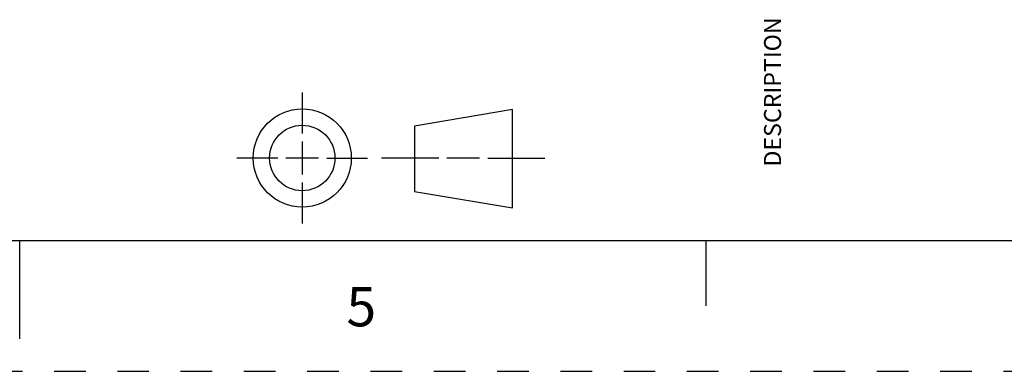
# Model space of a CAD drawing. Units: inches. Extents: x 0 to 22, y 0 to 17.
# Drawn here: x 11 to 14.8, y 0 to 1.3 of the extents above; entities that cross this region are included whole.
import ezdxf

# ---------------------------------------------------------------- set-up
doc = ezdxf.new("R2010")
doc.units = ezdxf.units.IN
doc.header["$LTSCALE"] = 1.21
doc.header["$MEASUREMENT"] = 0
doc.linetypes.add('HIDDEN', pattern=[0.2, 0.1, -0.1])
doc.layers.get('0').update_dxf_attribs({"linetype": 'CONTINUOUS'})
doc.layers.add('DEFAULT_2', color=8, linetype='HIDDEN')
doc.styles.get("Standard").update_dxf_attribs({"font": 'txt', "width": 0.8})
doc.styles.add('TEXTSTYLE_2', font='txt')

# ---------------------------------------------------------------- blocks, each defined once
blk = doc.blocks.new('THIRD_ANGLE_1_BL2', base_point=(12.42, 0.815))
at = {"color": 2, "linetype": 'CONTINUOUS'}
for p, q in [((12.081, 1.065), (12.081, 0.9087)), ((12.081, 0.8775), (12.081, 0.7525)), ((11.9872, 0.815), (11.831, 0.815)), ((12.1435, 0.815), (12.0185, 0.815)), ((12.1747, 0.815), (12.331, 0.815)), ((12.6028, 0.815), (12.384, 0.815)), ((12.759, 0.815), (12.634, 0.815)), ((12.7903, 0.815), (13.009, 0.815)), ((12.081, 0.7212), (12.081, 0.565))]:
    blk.add_line(p, q, dxfattribs=at)
at = {"color": 7, "linetype": 'CONTINUOUS'}
for p, q in [((12.885, 0.9998), (12.51, 0.9373)), ((12.885, 0.6248), (12.885, 0.9998)), ((12.51, 0.9373), (12.51, 0.6873)), ((12.51, 0.6873), (12.885, 0.6248))]:
    blk.add_line(p, q, dxfattribs=at)
for radius in [0.1875, 0.125]:
    blk.add_circle((12.081, 0.815), radius, dxfattribs=at)

msp = doc.modelspace()

# ---------------------------------------------------------------- linework, layer by layer
at = {"color": 7, "linetype": 'CONTINUOUS'}
for p, q in [((0.5, 0.5), (21.5, 0.5)), ((11.0011, 0.124), (11.0011, 0.499)), ((13.625, 0.25), (13.625, 0.5))]:
    msp.add_line(p, q, dxfattribs=at)
at = {"layer": 'DEFAULT_2', "color": 8, "linetype": 'HIDDEN'}
msp.add_line((0, 0), (22, 0), dxfattribs=at)

# ---------------------------------------------------------------- block references
at = {"color": 2, "linetype": 'CONTINUOUS'}
msp.add_blockref('THIRD_ANGLE_1_BL2', (12.42, 0.815), dxfattribs=at)

# ---------------------------------------------------------------- texts
at = {"color": 2, "linetype": 'CONTINUOUS', "insert": (13.8467, 1.0674), "char_height": 0.065, "width": 0.572, "attachment_point": 2, "rotation": 90, "line_spacing_factor": 0.9}
msp.add_mtext('DESCRIPTION', dxfattribs=at)
at = {"color": 2, "linetype": 'CONTINUOUS', "insert": (12.25, 0.3219), "char_height": 0.15, "width": 0.225, "attachment_point": 1, "line_spacing_factor": 0.9, "style": 'TEXTSTYLE_2'}
msp.add_mtext('\\Q0.000019;5', dxfattribs=at)

doc.saveas('drawing.dxf')
